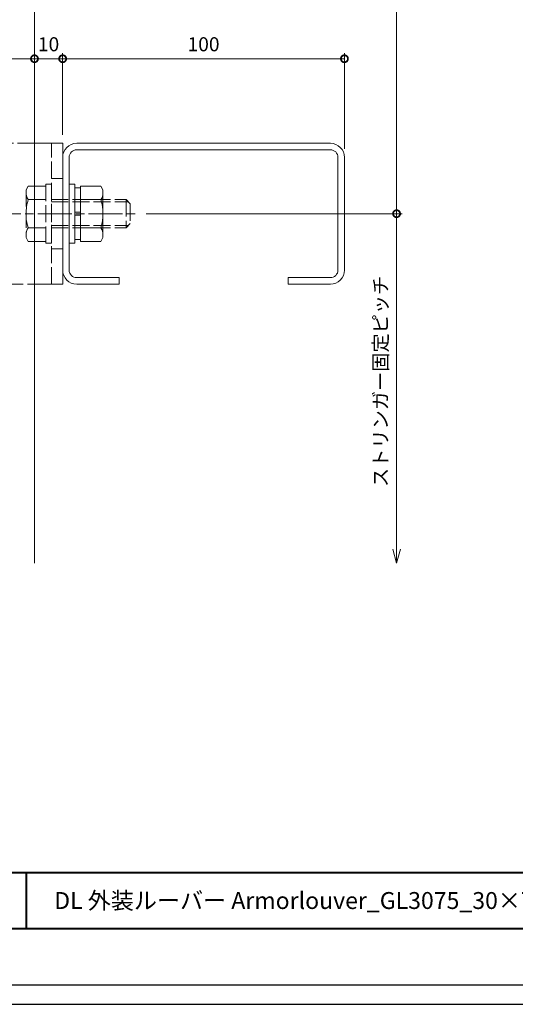
# Model space of a CAD drawing. Units: millimetres. Extents: x -14 to 842, y -13 to 595.
# Drawn here: x 183 to 359, y -13 to 336 of the extents above; entities that cross this region are included whole.
import ezdxf

# ---------------------------------------------------------------- set-up
doc = ezdxf.new("R2010")
doc.units = ezdxf.units.MM
doc.linetypes.add('AM_ISO02W050', pattern=[7.5, 6, -1.5])
doc.linetypes.add('AM_ISO08W050', pattern=[18, 12, -1.5, 3, -1.5])
for name, color, linetype, lineweight in [('AM_0', 7, 'Continuous', 18), ('AM_1', 14, 'Continuous', 40), ('AM_3', 6, 'AM_ISO02W050', 9), ('AM_5', 3, 'Continuous', 9), ('AM_7', 4, 'AM_ISO08W050', 9)]:
    doc.layers.add(name, color=color, linetype=linetype, lineweight=lineweight)
doc.layers.add('AM_VIEWS', color=1, linetype='Continuous', lineweight=25, plot=False)
doc.styles.add('ゴシック', font='msgothic.ttc')
doc.dimstyles.new('VF$0', dxfattribs={"dimtxt": 5, "dimasz": 5, "dimexe": 2, "dimexo": 3, "dimgap": 2, "dimtad": 1, "dimdsep": 46, "dimtxsty": 'ゴシック', "dimblk": 'DOTSMALL', "dimcen": 0, "dimclrd": 256, "dimclre": 256, "dimclrt": 2, "dimadec": 0, "dimazin": 2, "dimtp": 0.1, "dimtm": 0.1, "dimtfac": 0.71, "dimtmove": 0, "dimatfit": 3, "dimldrblk": 'OPEN30', "dimfxl": 1, "dimlwd": -1, "dimlwe": -1, "dimarcsym": 0})

# ---------------------------------------------------------------- blocks, each defined once
blk = doc.blocks.new('_DotSmall')
at = {"color": 0, "linetype": 'ByBlock', "const_width": 0.5}
blk.add_lwpolyline([(-0.0625, 0, 1), (0.0625, 0, 1)], format="xyb", close=True, dxfattribs=at)
blk = doc.blocks.new('*D5')
at = {"layer": 'AM_5', "linetype": 'Continuous'}
blk.add_line((188.19, 322.45), (138.19, 322.45), dxfattribs=at)
at = {"layer": 'Defpoints', "color": 0}
for p in [(138.19, 322.45), (138.19, 312.45), (188.19, 292.45)]:
    blk.add_point(p, dxfattribs=at)
at = {"layer": 'AM_5', "xscale": 5, "yscale": 5, "zscale": 5, "rotation": 180}
blk.add_blockref('_DotSmall', (138.19, 322.45), dxfattribs=at)
at = {"layer": 'AM_5', "xscale": 5, "yscale": 5, "zscale": 5}
blk.add_blockref('_DotSmall', (188.19, 322.45), dxfattribs=at)
at = {"layer": 'AM_5', "color": 2, "insert": (163.19, 326.95), "char_height": 5, "attachment_point": 5, "style": 'ゴシック'}
blk.add_mtext('50', dxfattribs=at)
blk = doc.blocks.new('_Open30')
at = {"color": 0, "linetype": 'ByBlock', "lineweight": -2}
for p, q in [((-1, 0.267949), (0, 0)), ((0, 0), (-1, -0.267949)), ((0, 0), (-1, 0))]:
    blk.add_line(p, q, dxfattribs=at)
blk = doc.blocks.new('*D11')
at = {"layer": 'AM_5', "linetype": 'Continuous'}
blk.add_line((188.19, 322.45), (198.19, 322.45), dxfattribs=at)
at = {"layer": 'Defpoints', "color": 0}
for p in [(198.19, 322.45), (188.19, 292.45), (198.19, 287.45)]:
    blk.add_point(p, dxfattribs=at)
at = {"layer": 'AM_5', "xscale": 5, "yscale": 5, "zscale": 5, "rotation": 180}
blk.add_blockref('_DotSmall', (188.19, 322.45), dxfattribs=at)
at = {"layer": 'AM_5', "xscale": 5, "yscale": 5, "zscale": 5}
blk.add_blockref('_DotSmall', (198.19, 322.45), dxfattribs=at)
at = {"layer": 'AM_5', "color": 2, "insert": (193.19, 326.95), "char_height": 5, "attachment_point": 5, "style": 'ゴシック'}
blk.add_mtext('10', dxfattribs=at)
blk = doc.blocks.new('*D12')
at = {"layer": 'AM_5', "linetype": 'Continuous'}
for p, q in [((198.19, 295.45), (198.19, 324.45)), ((298.19, 322.45), (198.19, 322.45)), ((298.19, 290.45), (298.19, 324.45))]:
    blk.add_line(p, q, dxfattribs=at)
at = {"layer": 'Defpoints', "color": 0}
for p in [(198.19, 322.45), (198.19, 292.45), (298.19, 287.45)]:
    blk.add_point(p, dxfattribs=at)
at = {"layer": 'AM_5', "xscale": 5, "yscale": 5, "zscale": 5, "rotation": 180}
blk.add_blockref('_DotSmall', (198.19, 322.45), dxfattribs=at)
at = {"layer": 'AM_5', "xscale": 5, "yscale": 5, "zscale": 5}
blk.add_blockref('_DotSmall', (298.19, 322.45), dxfattribs=at)
at = {"layer": 'AM_5', "color": 2, "insert": (248.19, 326.95), "char_height": 5, "attachment_point": 5, "style": 'ゴシック'}
blk.add_mtext('100', dxfattribs=at)
blk = doc.blocks.new('*D17')
at = {"layer": 'AM_5', "linetype": 'Continuous'}
for p, q in [((227.86, 267.45), (318.7, 267.45)), ((316.7, 148.42), (316.7, 267.45))]:
    blk.add_line(p, q, dxfattribs=at)
at = {"layer": 'Defpoints', "color": 0}
for p in [(224.86, 267.45), (316.7, 267.45), (188.19, 143.42)]:
    blk.add_point(p, dxfattribs=at)
at = {"layer": 'AM_5', "xscale": 5, "yscale": 5, "zscale": 5}
for name, p, rotation in [('_DotSmall', (316.7, 267.45), 90), ('_Open30', (316.7, 143.42), 270)]:
    blk.add_blockref(name, p, dxfattribs=dict(at, rotation=rotation))
at = {"layer": 'AM_5', "color": 2, "insert": (311.66, 207.94), "char_height": 5, "attachment_point": 5, "rotation": 90, "style": 'ゴシック'}
blk.add_mtext('ストリンガー固定ピッチ', dxfattribs=at)
blk = doc.blocks.new('*D18')
at = {"layer": 'AM_5', "linetype": 'Continuous'}
for p, q in [((316.7, 267.45), (316.7, 496.38)), ((227.86, 267.45), (318.7, 267.45))]:
    blk.add_line(p, q, dxfattribs=at)
at = {"layer": 'Defpoints', "color": 0}
for p in [(188.19, 501.38), (316.7, 501.38), (224.86, 267.45)]:
    blk.add_point(p, dxfattribs=at)
at = {"layer": 'AM_5', "xscale": 5, "yscale": 5, "zscale": 5}
for name, p, rotation in [('_Open30', (316.7, 501.38), 90), ('_DotSmall', (316.7, 267.45), 270)]:
    blk.add_blockref(name, p, dxfattribs=dict(at, rotation=rotation))
at = {"layer": 'AM_5', "color": 2, "insert": (311.66, 381.92), "char_height": 5, "attachment_point": 5, "rotation": 90, "style": 'ゴシック'}
blk.add_mtext('ストリンガー固定ピッチ', dxfattribs=at)

msp = doc.modelspace()

# ---------------------------------------------------------------- linework, layer by layer
at = {"layer": 'AM_0'}
for p, q in [((188.194, 143.419), (188.194, 501.382)), ((188.194, 292.453), (198.194, 292.453)), ((198.194, 242.453), (198.194, 292.453)), ((293.194, 292.453), (203.194, 292.453)), ((293.194, 290.153), (203.194, 290.153)), ((198.194, 287.453), (198.194, 247.453)), ((200.494, 287.453), (200.494, 247.453)), ((295.894, 247.453), (295.894, 287.453)), ((298.194, 247.453), (298.194, 287.453)), ((202.494, 277.953), (200.494, 277.953)), ((200.494, 256.953), (200.494, 277.953)), ((202.494, 256.953), (202.494, 277.953)), ((204.494, 276.653), (202.494, 276.653)), ((204.494, 257.638), (204.494, 277.268)), ((211.734, 277.268), (204.494, 277.268)), ((212.493, 275.953), (211.734, 277.268)), ((212.493, 258.953), (212.493, 275.953)), ((211.734, 272.453), (204.494, 272.453)), ((202.494, 267.953), (204.494, 267.953)), ((204.494, 266.953), (202.494, 266.953)), ((211.734, 262.453), (204.494, 262.453)), ((212.493, 258.953), (211.734, 257.638)), ((202.494, 256.953), (200.494, 256.953)), ((204.494, 258.253), (202.494, 258.253)), ((211.734, 257.638), (204.494, 257.638)), ((203.194, 244.753), (218.194, 244.753)), ((218.194, 242.453), (218.194, 244.753)), ((278.194, 244.753), (278.194, 242.453)), ((278.194, 244.753), (293.194, 244.753)), ((198.194, 242.453), (188.194, 242.453)), ((203.194, 242.453), (218.194, 242.453)), ((278.194, 242.453), (293.194, 242.453))]:
    msp.add_line(p, q, dxfattribs=at)
for centre, radius, start, end in [((203.194, 287.453), 5, 90, 180), ((203.194, 287.453), 2.7, 90, 180), ((293.194, 287.453), 5, 0, 90), ((293.194, 287.453), 2.7, 0, 90), ((208.297, 274.861), 4.197, 324.99504, 0.00001), ((195.649, 267.453), 16.845, 342.73255, 17.26745), ((208.297, 260.046), 4.197, 359.99999, 35.00497), ((203.194, 247.453), 5, 180, 270), ((203.194, 247.453), 2.7, 180, 270), ((293.194, 247.453), 5, 270, 0), ((293.194, 247.453), 2.7, 270, 0)]:
    msp.add_arc(centre, radius, start, end, dxfattribs=at)
at = {"layer": 'AM_1'}
for p, q in [((25.195, 33.682), (803.195, 33.682)), ((185.195, 33.682), (185.195, 13.682))]:
    msp.add_line(p, q, dxfattribs=at)
msp.add_lwpolyline([(25.195, 13.682), (25.195, 567.682), (803.195, 567.682), (803.195, 13.682)], close=True, dxfattribs=at)
at = {"layer": 'AM_3'}
for p, q in [((188.194, 292.453), (148.194, 292.453)), ((194.194, 242.453), (194.194, 292.453)), ((198.194, 279.953), (194.194, 279.953)), ((185.193, 275.953), (185.953, 277.268)), ((185.953, 277.268), (192.194, 277.268)), ((192.194, 277.953), (192.194, 256.953)), ((192.194, 277.953), (194.194, 277.953)), ((194.194, 277.953), (194.194, 256.953)), ((185.193, 275.953), (185.193, 258.953)), ((185.953, 272.453), (192.194, 272.453)), ((194.194, 272.453), (220.693, 272.453)), ((194.194, 271.641), (221.505, 271.641)), ((220.693, 272.453), (222.193, 270.953)), ((220.693, 272.453), (220.693, 262.453)), ((222.193, 270.953), (222.193, 263.953)), ((185.953, 262.453), (192.194, 262.453)), ((194.194, 263.265), (221.505, 263.265)), ((194.194, 262.453), (220.693, 262.453)), ((220.693, 262.453), (222.193, 263.953)), ((185.193, 258.953), (185.953, 257.638)), ((185.953, 257.638), (192.194, 257.638)), ((192.194, 256.953), (194.194, 256.953)), ((198.194, 254.953), (194.194, 254.953)), ((148.194, 242.453), (188.194, 242.453))]:
    msp.add_line(p, q, dxfattribs=at)
for centre, radius, start, end in [((189.39, 274.861), 4.197, 179.99999, 215.00497), ((202.038, 267.453), 16.845, 162.73255, 197.26745), ((189.39, 260.046), 4.197, 144.99504, 180.00001)]:
    msp.add_arc(centre, radius, start, end, dxfattribs=at)
at = {"layer": 'AM_7'}
msp.add_line((153.4, 267.453), (224.857, 267.453), dxfattribs=at)
at = {"layer": 'AM_VIEWS', "linetype": 'Continuous'}
msp.add_lwpolyline([(-13.828, -13.154), (842.217, -13.154), (842.217, 594.518), (-13.828, 594.518), (-13.828, -13.154)], dxfattribs=at)
at = {"layer": 'AM_VIEWS'}
msp.add_lwpolyline([(-5.805, -6.318), (-5.805, 587.682), (834.195, 587.682), (834.195, -6.318)], close=True, dxfattribs=at)

# ---------------------------------------------------------------- texts
at = {"layer": 'AM_0', "style": 'ゴシック'}
msp.add_text('DL 外装ルーバー Armorlouver_GL3075_30×75格子［横貼りタイプ］', height=6, dxfattribs=at).set_placement((195.195, 20.682))

# ---------------------------------------------------------------- dimensions: what is measured, and where the dimension line sits
at = {"layer": 'AM_5'}
for base, p1, p2, override, picture, middle in [((316.702, 501.382), (224.857, 267.453), (188.194, 501.382), {"dimblk1": 'DotSmall', "dimblk2": 'Open30', "dimsah": 1, "dimse2": 1, "dimtix": 1}, '*D18', (311.657, 381.918)), ((316.702, 267.453), (188.194, 143.419), (224.857, 267.453), {"dimblk1": 'Open30', "dimblk2": 'DotSmall', "dimsah": 1, "dimse1": 1, "dimtix": 1}, '*D17', (311.657, 207.936))]:
    dim = msp.add_linear_dim(base=base, p1=p1, p2=p2, angle=90, text='ストリンガー固定ピッチ', dimstyle='VF$0', override=override, dxfattribs=at)
    dim.commit()
    dim.dimension.update_dxf_attribs({"geometry": picture, "text_midpoint": middle})
for base, p1, p2, override, picture, middle in [((138.194, 322.453), (188.194, 292.453), (138.194, 312.453), {"dimse1": 1, "dimse2": 1, "dimtix": 1}, '*D5', (163.194, 326.954)), ((198.194, 322.453), (188.194, 292.453), (198.194, 287.453), {"dimse1": 1, "dimse2": 1, "dimtix": 1}, '*D11', (193.194, 326.954)), ((198.194, 322.453), (298.194, 287.453), (198.194, 292.453), {"dimtix": 1}, '*D12', (248.194, 326.954))]:
    dim = msp.add_linear_dim(base=base, p1=p1, p2=p2, dimstyle='VF$0', override=override, dxfattribs=at)
    dim.commit()
    dim.dimension.update_dxf_attribs({"geometry": picture, "text_midpoint": middle})

doc.saveas('drawing.dxf')
